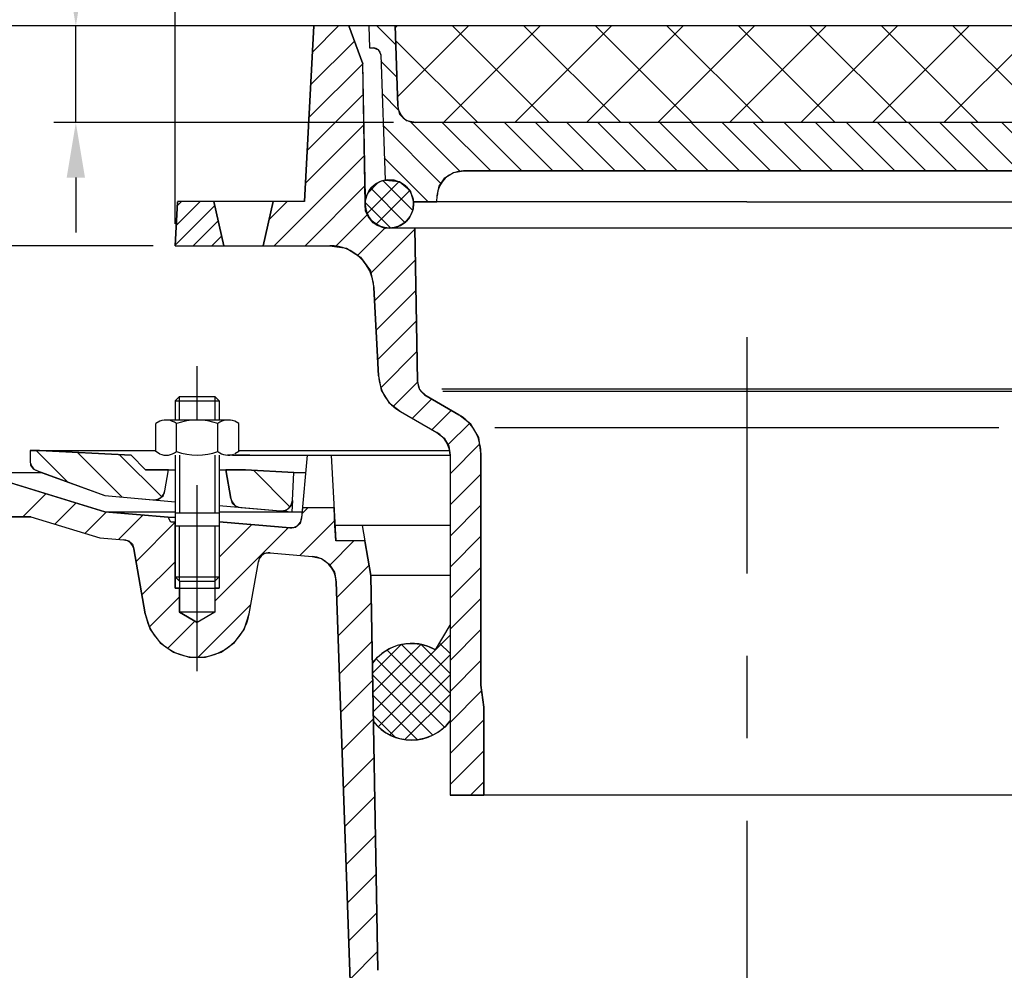
# Model space of a CAD drawing. Extents: x -538 to -16, y 121 to 654.
# Drawn here: x -362 to -138, y 259 to 475 of the extents above; entities that cross this region are included whole.
import ezdxf

# ---------------------------------------------------------------- set-up
doc = ezdxf.new("R2010")
doc.units = 0
doc.header["$LTSCALE"] = 5
doc.linetypes.add('GEN7', pattern=[22, 10.75, -3.75, 3.75, -3.75])
doc.layers.get('0').update_dxf_attribs({"linetype": 'CONTINUOUS'})
doc.layers.get('DEFPOINTS').update_dxf_attribs({"linetype": 'CONTINUOUS'})
for name, color, linetype in [('4', 3, 'CONTINUOUS'), ('5', 3, 'CONTINUOUS'), ('7', 4, 'GEN7'), ('8', 1, 'CONTINUOUS'), ('SCHRAFFUR_RAND', 36, 'CONTINUOUS')]:
    doc.layers.add(name, color=color, linetype=linetype)
doc.styles.get("Standard").update_dxf_attribs({"font": 'ISOCP.SHX'})
doc.dimstyles.new('GEN-ISO', dxfattribs={"dimscale": 5, "dimtxt": 3.5, "dimasz": 2.5, "dimexe": 1, "dimexo": 1, "dimgap": 0.6, "dimtad": 1, "dimdsep": 46, "dimtxsty": 'STANDARD', "dimcen": 0, "dimclrd": 256, "dimclre": 256, "dimclrt": 2, "dimadec": 0, "dimazin": 0, "dimtp": 0.1, "dimtm": 0.1, "dimtfac": 0.71, "dimtdec": 3, "dimtmove": 0, "dimatfit": 3, "dimfxl": 1, "dimtzin": 0, "dimarcsym": 0})

# ---------------------------------------------------------------- blocks, each defined once
blk = doc.blocks.new('*X1')
at = {"layer": '8'}
for p, q in [((210.336, 307.11), (213.508, 310.282)), ((195.897, 301.651), (202.398, 308.152)), ((195.974, 297.238), (206.95, 308.214)), ((196.051, 292.824), (210.192, 306.966)), ((213.508, 292.617), (199.212, 306.913)), ((213.508, 297.108), (202.452, 308.163)), ((213.508, 301.598), (206.877, 308.228)), ((213.508, 306.088), (211.123, 308.473)), ((212.268, 289.368), (196.712, 304.923)), ((197.157, 289.441), (213.508, 305.792)), ((209.598, 287.547), (195.904, 301.242)), ((199.804, 287.597), (213.508, 301.302)), ((206.147, 286.508), (195.984, 296.672)), ((203.228, 286.532), (213.508, 296.811)), ((201.125, 287.04), (196.063, 292.102))]:
    blk.add_line(p, q, dxfattribs=at)
blk = doc.blocks.new('*D20')
at = {"linetype": 'ByBlock'}
for p, q in [((-376.293023, 383.16483), (-376.293023, 637.560241)), ((-16.293023, 383.16483), (-16.293023, 637.560241)), ((-28.793023, 632.560241), (-363.793023, 632.560241))]:
    blk.add_line(p, q, dxfattribs=at)
for points in [[(-363.793023, 634.643574), (-363.793023, 630.476908), (-376.293023, 632.560241)], [(-28.793023, 634.643574), (-28.793023, 630.476908), (-16.293023, 632.560241)]]:
    blk.add_solid(points, dxfattribs=at)
at = {"layer": 'DEFPOINTS', "color": 0, "linetype": 'ByBlock'}
for p in [(-376.293023, 632.560241), (-376.293023, 378.16483), (-16.293023, 378.16483)]:
    blk.add_point(p, dxfattribs=at)
at = {"color": 2, "linetype": 'ByBlock', "insert": (-196.705274, 644.310241), "char_height": 17.5, "attachment_point": 5}
blk.add_mtext('∅ 360', dxfattribs=at)
blk = doc.blocks.new('*D22')
at = {"linetype": 'ByBlock'}
for p, q in [((-376.694023, 388.16383), (-519.692023, 388.16383)), ((-514.692023, 375.66383), (-514.692023, 154.66383)), ((-262.263023, 142.16383), (-519.692023, 142.16383))]:
    blk.add_line(p, q, dxfattribs=at)
for points in [[(-516.775356, 375.66383), (-512.608689, 375.66383), (-514.692023, 388.16383)], [(-516.775356, 154.66383), (-512.608689, 154.66383), (-514.692023, 142.16383)]]:
    blk.add_solid(points, dxfattribs=at)
at = {"layer": 'DEFPOINTS', "color": 0, "linetype": 'ByBlock'}
for p in [(-371.694023, 388.16383), (-514.692023, 142.16383), (-257.263023, 142.16383)]:
    blk.add_point(p, dxfattribs=at)
at = {"color": 2, "linetype": 'ByBlock', "insert": (-526.443745, 269.45383), "char_height": 17.5, "attachment_point": 5, "rotation": 90}
blk.add_mtext('246', dxfattribs=at)
blk = doc.blocks.new('*X7')
at = {"layer": '8'}
for p, q in [((323.089, 378.143), (328.323, 383.377)), ((330.396, 376.469), (335.201, 381.274)), ((337.273, 374.366), (342.142, 379.234)), ((344.861, 372.974), (350.4, 378.512)), ((386.595, 378.786), (387.951, 380.143)), ((348.845, 367.978), (357.764, 376.896)), ((367.764, 368.935), (375.173, 376.345)), ((386.15, 369.362), (394.044, 377.255)), ((366.764, 358.955), (383.431, 375.622)), ((392.914, 367.145), (398.412, 372.643)), ((350.191, 360.343), (357.764, 367.916)), ((394.487, 359.738), (401.857, 367.108)), ((351.892, 353.064), (358.764, 359.935)), ((394.79, 351.06), (402.371, 358.642)), ((362.979, 346.19), (374.953, 358.164)), ((356.055, 348.247), (362.219, 354.411)), ((395.093, 342.383), (402.525, 349.816)), ((395.396, 333.706), (402.68, 340.99)), ((395.699, 325.029), (402.834, 332.163)), ((396.002, 316.352), (402.988, 323.337)), ((396.305, 307.674), (403.142, 314.511)), ((396.608, 298.997), (403.296, 305.685)), ((396.911, 290.32), (403.451, 296.859)), ((397.214, 281.643), (403.605, 288.033)), ((397.517, 272.965), (403.759, 279.207))]:
    blk.add_line(p, q, dxfattribs=at)
blk = doc.blocks.new('*X8')
at = {"layer": '8'}
for p, q in [((326.114, 393.235), (333.318, 386.032)), ((335.551, 392.779), (345.718, 382.612)), ((345.028, 392.283), (354.679, 382.631))]:
    blk.add_line(p, q, dxfattribs=at)
blk = doc.blocks.new('*X9')
at = {"layer": '8'}
blk.add_line((375.53, 388.721), (383.903, 380.348), dxfattribs=at)
blk = doc.blocks.new('*D40')
at = {"linetype": 'ByBlock'}
for p, q in [((-992.1468, 443.513291), (-992.1468, 543.513291)), ((-732.1468, 443.513291), (-732.1468, 543.513291)), ((-979.6468, 538.513291), (-744.6468, 538.513291))]:
    blk.add_line(p, q, dxfattribs=at)
for points in [[(-979.6468, 540.596624), (-979.6468, 536.429958), (-992.1468, 538.513291)], [(-744.6468, 540.596624), (-744.6468, 536.429958), (-732.1468, 538.513291)]]:
    blk.add_solid(points, dxfattribs=at)
at = {"layer": 'DEFPOINTS', "color": 0, "linetype": 'ByBlock'}
for p in [(-732.1468, 538.513291), (-992.1468, 438.513291), (-732.1468, 438.513291)]:
    blk.add_point(p, dxfattribs=at)
at = {"color": 2, "linetype": 'ByBlock', "insert": (-862.1468, 550.265013), "char_height": 17.5, "attachment_point": 5}
blk.add_mtext('260', dxfattribs=at)
blk = doc.blocks.new('*D41')
at = {"linetype": 'ByBlock'}
for p, q in [((-929.286176, 488.511291), (-1096.397415, 488.511291)), ((-1091.397415, 451.011291), (-1091.397415, 476.011291)), ((-997.1468, 438.511291), (-1096.397415, 438.511291))]:
    blk.add_line(p, q, dxfattribs=at)
for points in [[(-1093.480749, 476.011291), (-1089.314082, 476.011291), (-1091.397415, 488.511291)], [(-1093.480749, 451.011291), (-1089.314082, 451.011291), (-1091.397415, 438.511291)]]:
    blk.add_solid(points, dxfattribs=at)
at = {"layer": 'DEFPOINTS', "color": 0, "linetype": 'ByBlock'}
for p in [(-1091.397415, 488.511291), (-924.286176, 488.511291), (-992.1468, 438.511291)]:
    blk.add_point(p, dxfattribs=at)
at = {"color": 2, "linetype": 'ByBlock', "insert": (-1103.147415, 463.511291), "char_height": 17.5, "attachment_point": 5, "rotation": 90}
blk.add_mtext('50', dxfattribs=at)
blk = doc.blocks.new('*D42')
at = {"linetype": 'ByBlock'}
for p, q in [((-1014.754665, 501.013291), (-1014.754665, 540.258714)), ((-986.8128, 488.513291), (-1019.754665, 488.513291)), ((-1014.754665, 466.512291), (-1014.754665, 488.513291)), ((-942.5158, 466.512291), (-1019.754665, 466.512291)), ((-1014.754665, 454.012291), (-1014.754665, 441.512291))]:
    blk.add_line(p, q, dxfattribs=at)
for points in [[(-1016.837998, 501.013291), (-1012.671332, 501.013291), (-1014.754665, 488.513291)], [(-1016.837998, 454.012291), (-1012.671332, 454.012291), (-1014.754665, 466.512291)]]:
    blk.add_solid(points, dxfattribs=at)
at = {"layer": 'DEFPOINTS', "color": 0, "linetype": 'ByBlock'}
for p in [(-1014.754665, 488.513291), (-981.8128, 488.513291), (-937.5158, 466.512291)]:
    blk.add_point(p, dxfattribs=at)
at = {"color": 2, "linetype": 'ByBlock', "insert": (-1026.506388, 526.886003), "char_height": 17.5, "attachment_point": 5, "rotation": 90}
blk.add_mtext('22', dxfattribs=at)
blk = doc.blocks.new('*X31')
at = {"layer": '8'}
for p, q in [((135.845, 641.798), (142.635, 635.008)), ((133.097, 640.056), (140.855, 632.298)), ((131.824, 636.839), (137.638, 631.025))]:
    blk.add_line(p, q, dxfattribs=at)
blk = doc.blocks.new('*X30')
at = {"layer": '8'}
for p, q in [((132.235, 634.315), (139.467, 641.546)), ((132.41, 638.98), (134.796, 641.365)), ((134.289, 631.878), (141.922, 639.511))]:
    blk.add_line(p, q, dxfattribs=at)

msp = doc.modelspace()

# ---------------------------------------------------------------- hatches: boundary and pattern name
at = {"layer": '8'}
h = msp.add_hatch(dxfattribs=at)
h.set_pattern_fill('_U', color=256, scale=5, angle=45, style=0, pattern_type=0)
h.set_pattern_definition([(45, (-613.626, -105.5393), (-3.535534, 3.535534), [])])
edge = h.paths.add_edge_path()
edge.add_line((-265.089023, 379.727545), (-264.024023, 377.880545))
edge.add_line((-264.024023, 377.880545), (-263.933421, 377.07645))
edge.add_arc((-269.792023, 375.781545), 6, 0.393998, 12.463498, ccw=False)
edge.add_line((-263.792165, 375.822804), (-263.792023, 375.821545))
edge.add_line((-263.792023, 375.821545), (-263.792023, 298.479545))
edge.add_line((-263.792023, 298.479545), (-256.112023, 298.479545))
edge.add_line((-256.112023, 298.479545), (-256.112023, 318.479545))
edge.add_line((-256.112023, 318.479545), (-256.792023, 323.479545))
edge.add_line((-256.792023, 323.479545), (-256.792023, 376.358545))
edge.add_line((-256.792023, 376.358545), (-257.157272, 379.036525))
edge.add_arc((-266.792023, 376.358545), 10, 15.533281, 26.832774)
edge.add_line((-257.868745, 380.872425), (-258.420331, 381.827985))
edge.add_arc((-266.792023, 376.358545), 10, 33.157615, 44.476989)
edge.add_line((-259.656704, 383.364772), (-261.792023, 385.018545))
edge.add_line((-261.792023, 385.018545), (-269.185023, 389.287545))
edge.add_line((-269.185023, 389.287545), (-270.631078, 390.720609))
edge.add_line((-270.631078, 390.720609), (-270.632023, 390.721545))
edge.add_line((-270.632023, 390.721545), (-270.632383, 390.722824))
edge.add_line((-270.632383, 390.722824), (-271.184023, 392.681545))
edge.add_line((-271.184023, 392.681545), (-271.792023, 427.479545))
edge.add_line((-271.792023, 427.479545), (-277.584023, 427.479545))
edge.add_line((-277.584023, 427.479545), (-278.387023, 427.398545))
edge.add_line((-278.387023, 427.398545), (-280.375023, 428.079545))
edge.add_line((-280.375023, 428.079545), (-281.277023, 428.718545))
edge.add_line((-281.277023, 428.718545), (-282.434023, 430.103545))
edge.add_line((-282.434023, 430.103545), (-282.994023, 431.390545))
edge.add_line((-282.994023, 431.390545), (-283.055257, 432.417764))
edge.add_arc((-277.584023, 432.979545), 5.5, 180.561046, 185.862523, ccw=False)
edge.add_line((-283.083759, 432.925689), (-283.641023, 464.821545))
edge.add_line((-283.641023, 464.821545), (-286.792023, 473.479545))
edge.add_line((-286.792023, 473.479545), (-294.792023, 473.479545))
edge.add_line((-294.792023, 473.479545), (-296.885023, 433.533545))
edge.add_line((-296.885023, 433.533545), (-304.015023, 433.533545))
edge.add_line((-304.015023, 433.533545), (-306.265023, 423.479545))
edge.add_line((-306.265023, 423.479545), (-291.109023, 423.479545))
edge.add_arc((-291.109023, 413.479545), 10, 72.358727, 90, ccw=False)
edge.add_line((-288.078458, 423.009271), (-287.352023, 422.896545))
edge.add_line((-287.352023, 422.896545), (-286.52483, 422.366905))
edge.add_arc((-291.109023, 413.479545), 10, 52.023454, 62.71485, ccw=False)
edge.add_line((-284.955634, 421.362172), (-284.130023, 420.833545))
edge.add_line((-284.130023, 420.833545), (-283.559161, 420.036952))
edge.add_arc((-291.109023, 413.479545), 10, 30.277133, 40.975841, ccw=False)
edge.add_line((-282.473054, 418.521375), (-281.902023, 417.724545))
edge.add_line((-281.902023, 417.724545), (-281.123023, 414.002545))
edge.add_line((-281.123023, 414.002545), (-280.069023, 393.901545))
edge.add_line((-280.069023, 393.901545), (-279.630761, 391.452213))
edge.add_arc((-270.083023, 394.425545), 10, 197.297496, 211.275202)
edge.add_line((-278.629859, 389.234052), (-278.589718, 389.168536))
edge.add_arc((-270.083023, 394.425545), 10, 211.715434, 225.736564)
edge.add_line((-277.062607, 387.264162), (-275.08717, 385.767686))
edge.add_line((-275.08717, 385.767686), (-275.083023, 385.764545))
edge.add_line((-275.083023, 385.764545), (-266.792023, 380.977545))
edge.add_line((-266.792023, 380.977545), (-265.089023, 379.727545))
h = msp.add_hatch(dxfattribs=at)
h.set_pattern_fill('_U', color=256, scale=5, angle=135, style=0, pattern_type=0)
h.set_pattern_definition([(135, (-613.626, -105.5393), (-3.535534, -3.535534), [])])
edge = h.paths.add_edge_path()
edge.add_line((-110.292023, 473.461545), (-116.292023, 473.479545))
edge.add_line((-116.292023, 473.479545), (-116.925023, 455.339545))
edge.add_line((-116.925023, 455.339545), (-116.925553, 455.337303))
edge.add_arc((-120.923023, 455.479545), 4, 335.435825, 357.962113, ccw=False)
edge.add_line((-117.285038, 453.816696), (-117.399023, 453.334545))
edge.add_line((-117.399023, 453.334545), (-117.956189, 452.796655))
edge.add_arc((-120.923023, 455.479545), 4, 310.105863, 317.877161, ccw=False)
edge.add_line((-118.346215, 452.420123), (-118.902023, 451.883545))
edge.add_line((-118.902023, 451.883545), (-119.385264, 451.786944))
edge.add_arc((-120.923023, 455.479545), 4, 270, 292.608961, ccw=False)
edge.add_line((-120.923023, 451.479545), (-271.661023, 451.479545))
edge.add_arc((-271.661023, 455.479545), 4, 247.391039, 270, ccw=False)
edge.add_line((-273.198782, 451.786944), (-273.682023, 451.883545))
edge.add_line((-273.682023, 451.883545), (-274.234963, 452.41771))
edge.add_arc((-271.661023, 455.479545), 4, 222.031052, 229.947813, ccw=False)
edge.add_line((-274.632151, 452.801412), (-275.184023, 453.334545))
edge.add_line((-275.184023, 453.334545), (-275.658023, 455.339545))
edge.add_line((-275.658023, 455.339545), (-276.292023, 473.479545))
edge.add_line((-276.292023, 473.479545), (-282.291023, 473.461545))
edge.add_line((-282.291023, 473.461545), (-282.117023, 468.479545))
edge.add_line((-282.117023, 468.479545), (-281.161023, 468.479545))
edge.add_line((-281.161023, 468.479545), (-280.050023, 468.030545))
edge.add_line((-280.050023, 468.030545), (-279.562023, 466.934545))
edge.add_line((-279.562023, 466.934545), (-278.565023, 438.391545))
edge.add_line((-278.565023, 438.391545), (-278.542353, 438.39541))
edge.add_arc((-277.584023, 432.979545), 5.5, 99.320544, 100.034547, ccw=False)
edge.add_line((-278.47479, 438.406932), (-277.961023, 438.494545))
edge.add_line((-277.961023, 438.494545), (-277.718358, 438.477904))
edge.add_arc((-277.584023, 432.979545), 5.5, 80.754575, 91.399566, ccw=False)
edge.add_line((-276.700372, 438.408095), (-276.459023, 438.391545))
edge.add_line((-276.459023, 438.391545), (-276.23124, 438.310584))
edge.add_arc((-277.584023, 432.979545), 5.5, 69.537389, 75.761402, ccw=False)
edge.add_line((-275.661244, 438.132498), (-275.247023, 438.095545))
edge.add_line((-275.247023, 438.095545), (-274.857298, 437.757892))
edge.add_line((-274.857298, 437.757892), (-274.843415, 437.748095))
edge.add_arc((-277.584023, 432.979545), 5.5, 49.466528, 60.112918, ccw=False)
edge.add_line((-274.009616, 437.15969), (-273.811023, 437.019545))
edge.add_line((-273.811023, 437.019545), (-273.657691, 436.831028))
edge.add_arc((-277.584023, 432.979545), 5.5, 37.985002, 44.44864, ccw=False)
edge.add_line((-273.249077, 436.364548), (-272.852023, 436.020545))
edge.add_line((-272.852023, 436.020545), (-272.704451, 435.517218))
edge.add_arc((-277.584023, 432.979545), 5.5, 18.158467, 27.477166, ccw=False)
edge.add_line((-272.357933, 434.693599), (-272.261023, 434.470545))
edge.add_line((-272.261023, 434.470545), (-272.21412, 434.168723))
edge.add_arc((-277.584023, 432.979545), 5.5, 5.215909, 12.486779, ccw=False)
edge.add_line((-272.106797, 433.479545), (-266.792023, 433.479545))
edge.add_line((-266.792023, 433.479545), (-266.723023, 434.793545))
edge.add_line((-266.723023, 434.793545), (-266.722717, 434.795146))
edge.add_arc((-260.731023, 434.479545), 6, 161.37637, 176.984833, ccw=False)
edge.add_line((-266.416843, 436.395646), (-266.293023, 437.043545))
edge.add_line((-266.293023, 437.043545), (-264.947023, 438.922545))
edge.add_line((-264.947023, 438.922545), (-263.001023, 440.167545))
edge.add_line((-263.001023, 440.167545), (-262.349782, 440.257054))
edge.add_arc((-260.731023, 434.479545), 6, 90, 105.65196, ccw=False)
edge.add_line((-260.731023, 440.479545), (-131.852023, 440.479545))
edge.add_arc((-131.852023, 434.479545), 6, 74.341227, 90, ccw=False)
edge.add_line((-130.232577, 440.256862), (-129.583023, 440.167545))
edge.add_line((-129.583023, 440.167545), (-127.636023, 438.922545))
edge.add_line((-127.636023, 438.922545), (-126.290023, 437.043545))
edge.add_line((-126.290023, 437.043545), (-125.861023, 434.793545))
edge.add_line((-125.861023, 434.793545), (-125.792023, 433.479545))
edge.add_line((-125.792023, 433.479545), (-120.477023, 433.479545))
edge.add_line((-120.477023, 433.479545), (-120.397023, 434.564545))
edge.add_line((-120.397023, 434.564545), (-120.110295, 435.010528))
edge.add_arc((-114.999023, 432.979545), 5.5, 156.428408, 158.329415, ccw=False)
edge.add_line((-120.040109, 435.178965), (-119.972023, 435.373545))
edge.add_line((-119.972023, 435.373545), (-119.862868, 435.547229))
edge.add_arc((-114.999023, 432.979545), 5.5, 143.534506, 152.16987, ccw=False)
edge.add_line((-119.422205, 436.248407), (-119.314023, 436.420545))
edge.add_line((-119.314023, 436.420545), (-119.170478, 436.564089))
edge.add_arc((-114.999023, 432.979545), 5.5, 136.195788, 139.327428, ccw=False)
edge.add_line((-118.968424, 436.786624), (-118.683023, 437.230545))
edge.add_line((-118.683023, 437.230545), (-118.204115, 437.449151))
edge.add_arc((-114.999023, 432.979545), 5.5, 117.786819, 125.643783, ccw=False)
edge.add_line((-117.56303, 437.84533), (-117.394023, 437.951545))
edge.add_line((-117.394023, 437.951545), (-117.20653, 438.017095))
edge.add_arc((-114.999023, 432.979545), 5.5, 104.877186, 113.663537, ccw=False)
edge.add_line((-116.411137, 438.295176), (-116.227023, 438.359545))
edge.add_line((-116.227023, 438.359545), (-116.204028, 438.362129))
edge.add_line((-116.204028, 438.362129), (-115.800023, 438.546545))
edge.add_line((-115.800023, 438.546545), (-115.102885, 438.485873))
edge.add_line((-115.102885, 438.485873), (-114.999023, 438.497545))
edge.add_line((-114.999023, 438.497545), (-114.798954, 438.475905))
edge.add_arc((-114.999023, 432.979545), 5.5, 79.738058, 87.915344, ccw=False)
edge.add_line((-114.019205, 438.391564), (-114.019023, 438.391545))
edge.add_line((-114.019023, 438.391545), (-113.021023, 466.934545))
edge.add_line((-113.021023, 466.934545), (-112.534023, 468.030545))
edge.add_line((-112.534023, 468.030545), (-111.423023, 468.479545))
edge.add_line((-111.423023, 468.479545), (-110.466023, 468.479545))
edge.add_line((-110.466023, 468.479545), (-110.292023, 473.461545))
h = msp.add_hatch(dxfattribs=at)
h.set_pattern_fill('_U', color=256, scale=11.5, angle=45, style=0, double=1, pattern_type=0)
h.set_pattern_definition([(45, (-586.679, 0), (-8.13173, 8.13173), []), (135, (-586.679, 0), (-8.13173, -8.13173), [])])
edge = h.paths.add_edge_path()
edge.add_line((-116.925553, 455.337303), (-116.925023, 455.339545))
edge.add_line((-116.925023, 455.339545), (-116.292023, 473.479545))
edge.add_line((-116.292023, 473.479545), (-276.292023, 473.479545))
edge.add_line((-276.292023, 473.479545), (-275.658023, 455.339545))
edge.add_line((-275.658023, 455.339545), (-275.29694, 453.81218))
edge.add_arc((-271.661023, 455.479545), 4, 204.635323, 222.031052)
edge.add_line((-274.632151, 452.801412), (-274.234963, 452.41771))
edge.add_arc((-271.661023, 455.479545), 4, 229.947813, 247.391039)
edge.add_line((-273.198782, 451.786944), (-271.661023, 451.479545))
edge.add_line((-271.661023, 451.479545), (-120.923023, 451.479545))
edge.add_line((-120.923023, 451.479545), (-119.385264, 451.786944))
edge.add_arc((-120.923023, 455.479545), 4, 292.608961, 310.105863)
edge.add_line((-118.346215, 452.420123), (-117.956189, 452.796655))
edge.add_arc((-120.923023, 455.479545), 4, 317.877161, 335.435825)
edge.add_line((-117.285038, 453.816696), (-116.925553, 455.337303))
h = msp.add_hatch(dxfattribs=at)
h.set_pattern_fill('_U', color=256, scale=3, angle=45, style=0, pattern_type=0)
h.set_pattern_definition([(45, (-613.626, -105.5393), (-2.12132, 2.12132), [])])
h.paths.add_polyline_path([(-317.515023, 433.533545), (-325.768023, 433.465545), (-326.292023, 423.479545), (-315.265023, 423.479545)])

# ---------------------------------------------------------------- linework, layer by layer
for p, q in [((-296.885023, 433.534545), (-294.792023, 473.479545)), ((-97.792023, 473.479545), (-294.792023, 473.479545)), ((-286.792023, 473.479545), (-283.641023, 464.821545)), ((-282.291023, 473.461545), (-282.117023, 468.461545)), ((-276.292023, 473.479545), (-275.658023, 455.339545)), ((-282.117023, 468.479545), (-281.161023, 468.479545)), ((-279.562023, 466.934545), (-278.565023, 438.390545)), ((-283.083023, 432.883545), (-283.641023, 464.821545)), ((-120.923023, 451.479545), (-271.661023, 451.479545)), ((-131.853023, 440.479545), (-260.731023, 440.479545)), ((-266.792023, 433.479545), (-266.723023, 434.793545)), ((-326.292023, 423.479545), (-325.769023, 433.465545)), ((-296.885023, 433.534545), (-325.765023, 433.534545)), ((-317.515023, 433.533545), (-315.265023, 423.479545)), ((-306.265023, 423.479545), (-304.015023, 433.533545)), ((-196.292023, 433.479545), (-272.107023, 433.479545)), ((-196.292023, 433.479545), (-120.477023, 433.479545)), ((-115.000023, 427.479545), (-277.584023, 427.479545)), ((-271.792023, 427.479545), (-271.184023, 392.681545)), ((-326.292023, 423.479545), (-291.109023, 423.479545)), ((-280.069023, 393.900545), (-281.123023, 414.002545)), ((-325.292023, 389.191545), (-326.292023, 388.191545)), ((-326.292023, 388.192545), (-326.292023, 383.821545)), ((-326.292023, 388.192545), (-316.292023, 388.192545)), ((-325.292023, 383.821545), (-325.292023, 389.192545)), ((-325.292023, 389.192545), (-317.292023, 389.192545)), ((-317.292023, 389.192545), (-317.292023, 383.820545)), ((-317.292023, 389.192545), (-316.292023, 388.192545)), ((-316.292023, 388.192545), (-316.292023, 383.820545)), ((-269.185023, 389.287545), (-261.792023, 385.019545)), ((-269.185023, 389.287545), (-261.792023, 385.019545)), ((-269.185023, 389.287545), (-261.792023, 385.018545)), ((-275.083023, 385.765545), (-266.792023, 380.978545)), ((-275.083023, 385.765545), (-266.792023, 380.978545)), ((-275.083023, 385.764545), (-266.792023, 380.977545)), ((-330.740023, 376.630545), (-330.740023, 383.011545)), ((-329.824023, 383.538545), (-330.737023, 383.013545)), ((-314.404023, 383.820545), (-328.182023, 383.821545)), ((-326.015023, 376.633545), (-326.015023, 383.008545)), ((-316.565023, 376.631545), (-316.565023, 383.010545)), ((-311.840023, 383.009545), (-312.758023, 383.538545)), ((-311.841023, 376.631545), (-311.840023, 383.007545)), ((-359.292023, 376.915545), (-330.740023, 376.915545)), ((-359.292023, 376.915545), (-359.292023, 374.574545)), ((-357.188023, 376.912545), (-336.349023, 375.820545)), ((-329.843023, 376.110545), (-330.739023, 376.628545)), ((-311.841023, 376.628545), (-312.733023, 376.112545)), ((-311.840023, 376.915545), (-263.90016, 376.915545)), ((-256.792023, 376.359545), (-256.792023, 323.479545)), ((-333.020023, 372.491545), (-336.350023, 375.821545)), ((-326.292023, 375.821545), (-326.292023, 359.678545)), ((-325.292023, 375.821545), (-325.292023, 362.678545)), ((-317.292023, 375.821545), (-317.292023, 362.678545)), ((-316.292023, 375.821545), (-316.292023, 359.678545)), ((-309.313023, 375.820545), (-314.404023, 375.820545)), ((-313.239023, 375.821545), (-263.792156, 375.821545)), ((-296.293023, 375.821545), (-297.542023, 361.540545)), ((-290.793023, 375.820545), (-289.771023, 356.320545)), ((-263.792023, 375.781545), (-263.792023, 298.479545)), ((-356.537023, 371.821545), (-371.694023, 371.821545)), ((-357.647023, 372.225545), (-342.292023, 366.636545)), ((-333.021023, 372.492545), (-326.292023, 372.492545)), ((-328.631023, 367.732545), (-327.792023, 372.492545)), ((-316.292023, 372.492545), (-310.290023, 372.492545)), ((-313.646023, 365.991545), (-314.793023, 372.493545)), ((-310.291023, 372.492545), (-299.292023, 371.915545)), ((-299.628023, 365.500545), (-299.292023, 371.915545)), ((-299.292023, 371.915545), (-296.555023, 371.915545)), ((-370.964023, 371.711545), (-342.293023, 362.946545)), ((-342.293023, 366.636545), (-326.293023, 365.236545)), ((-342.292023, 362.946545), (-327.931023, 361.689545)), ((-342.292023, 362.946545), (-326.292023, 362.946545)), ((-316.292023, 364.361545), (-299.764023, 362.915545)), ((-316.292023, 362.946545), (-297.419023, 362.946545)), ((-290.164023, 363.821545), (-297.342023, 363.821545)), ((-359.134023, 361.821545), (-376.292023, 361.821545)), ((-359.135023, 361.821545), (-343.444023, 357.023545)), ((-327.293023, 360.583545), (-327.931023, 361.689545)), ((-327.931023, 361.689545), (-326.292023, 361.689545)), ((-326.292023, 360.583545), (-327.292023, 360.583545)), ((-326.292023, 362.678545), (-316.292023, 362.678545)), ((-316.293023, 360.671545), (-302.803023, 359.491545)), ((-316.292023, 359.678545), (-326.292023, 359.678545)), ((-326.292023, 359.678545), (-326.292023, 348.178545)), ((-316.292023, 359.678545), (-316.292023, 348.178545)), ((-263.792023, 359.821545), (-289.954023, 359.821545)), ((-283.793023, 359.821545), (-281.793023, 348.479545)), ((-343.444023, 357.024545), (-337.955023, 356.544545)), ((-283.175023, 356.321545), (-289.770023, 356.321545)), ((-333.109023, 339.737545), (-335.710023, 354.487545)), ((-304.707023, 353.635545), (-295.171023, 352.800545)), ((-309.475023, 339.737545), (-307.387023, 351.578545)), ((-326.292023, 348.178545), (-316.292023, 348.178545)), ((-325.292023, 347.177545), (-326.292023, 348.177545)), ((-325.292023, 347.178545), (-325.292023, 340.084545)), ((-325.292023, 347.178545), (-317.292023, 347.178545)), ((-317.292023, 347.177545), (-316.292023, 348.177545)), ((-317.292023, 347.178545), (-317.292023, 340.084545)), ((-263.792023, 348.479545), (-281.792023, 348.479545)), ((-281.792023, 348.478545), (-280.223023, 258.625545)), ((-263.792023, 348.478545), (-281.792023, 348.478545)), ((-326.292023, 345.584545), (-316.292023, 345.584545)), ((-286.446023, 253.978545), (-289.696023, 347.032545)), ((-325.293023, 340.084545), (-321.293023, 337.775545)), ((-317.292023, 340.084545), (-325.292023, 340.084545)), ((-317.293023, 340.085545), (-321.293023, 337.775545)), ((-267.061023, 331.521545), (-263.792023, 337.183545)), ((-256.792023, 323.479545), (-256.112023, 318.479545)), ((-256.112023, 318.479545), (-256.112023, 298.479545)), ((-128.792023, 298.479545), (-263.792023, 298.479545)), ((-128.792023, 298.479545), (-263.792023, 298.479545))]:
    msp.add_line(p, q)
msp.add_circle((-277.584023, 432.979545), 5.5)
for centre, radius, start, end in [((-281.161023, 466.879545), 1.6, 2, 90), ((-271.661023, 455.479545), 4, 182, 270), ((-260.731023, 434.479545), 6, 90, 177), ((-277.584023, 432.979545), 5.5, 181, 270), ((-291.109023, 413.479545), 10, 3, 90), ((-270.083023, 394.425545), 10, 183, 240), ((-270.083023, 394.425545), 10, 183, 240), ((-270.083023, 394.425545), 10, 183, 240), ((-267.185023, 392.752545), 4, 181, 240), ((-267.185023, 392.752545), 4, 181, 240), ((-267.185023, 392.751545), 4, 181, 240), ((-328.379023, 379.972545), 3.848, 52.122, 112.06), ((-321.292023, 369.646545), 14.175, 70.535, 109.461), ((-314.205023, 379.973545), 3.848, 67.922, 127.832), ((-266.792023, 376.359545), 10, 0, 60), ((-266.792023, 376.359545), 10, 0, 60), ((-266.792023, 376.358545), 10, 0, 60), ((-269.792023, 375.781545), 6, 0, 60), ((-328.379023, 379.670545), 3.849, 247.657, 307.865), ((-321.292023, 389.996545), 14.175, 250.541, 289.467), ((-314.205023, 379.667545), 3.847, 232.166, 289.261), ((-356.792023, 374.574545), 2.5, 180, 250), ((-331.094023, 368.166545), 2.5, 265, 350), ((-311.184023, 366.424545), 2.5, 190, 265), ((-302.125023, 365.631545), 2.5, 265.001, 357), ((-300.032023, 361.758545), 2.5, 265, 355.002), ((-338.173023, 354.053545), 2.5, 10.001, 85), ((-304.925023, 351.144545), 2.5, 84.999, 170.001), ((-295.693023, 346.823545), 6, 1.999, 85.001), ((-321.292023, 341.821545), 12, 190.243, 350), ((-272.561023, 321.995545), 11, 60, 143.848), ((-272.561023, 321.995545), 11, 218.152, 322.86)]:
    msp.add_arc(centre, radius, start, end)
at = {"layer": '4'}
for p, q in [((-126.903023, 390.807545), (-265.681023, 390.807545)), ((-265.435023, 390.419545), (-127.149023, 390.419545)), ((-265.435023, 390.419545), (-127.149023, 390.419545)), ((-253.627023, 382.132545), (-138.957023, 382.132545)), ((-299.628023, 365.501545), (-299.764023, 362.915545)), ((-325.292023, 347.178545), (-325.292023, 359.678545)), ((-317.292023, 359.678545), (-317.292023, 347.178545)), ((-302.803023, 359.491545), (-300.250023, 359.268545)), ((-326.292023, 348.178545), (-326.292023, 345.584545)), ((-316.292023, 348.178545), (-316.292023, 345.584545))]:
    msp.add_line(p, q, dxfattribs=at)
at = {"layer": '7'}
msp.add_line((-196.292023, 402.656545), (-196.292023, 120.821545), dxfattribs=at)
at = {"layer": '7', "ltscale": 0.788}
msp.add_line((-321.292023, 326.677545), (-321.292023, 396.062545), dxfattribs=at)
at = {"layer": 'SCHRAFFUR_RAND'}
for points in [[(-286.792023, 473.479545), (-294.792023, 473.479545), (-296.885023, 433.533545), (-304.015023, 433.533545), (-306.265023, 423.479545), (-291.109023, 423.479545), (-287.352023, 422.896545), (-284.130023, 420.833545), (-281.902023, 417.724545), (-281.123023, 414.002545), (-280.069023, 393.901545), (-279.483023, 390.626545), (-277.735023, 387.773545), (-275.083023, 385.764545), (-266.792023, 380.977545), (-265.089023, 379.727545), (-264.024023, 377.880545), (-263.792023, 375.821545), (-263.792023, 359.821545), (-263.792023, 348.479545), (-263.792023, 337.182545), (-263.792023, 315.353545), (-263.792023, 298.479545), (-256.112023, 298.479545), (-256.112023, 318.479545), (-256.792023, 323.479545), (-256.792023, 376.358545), (-257.265023, 379.826545), (-259.025023, 382.875545), (-261.792023, 385.018545), (-269.185023, 389.287545), (-270.632023, 390.721545), (-271.184023, 392.681545), (-271.792023, 427.479545), (-277.584023, 427.479545), (-278.387023, 427.398545), (-280.375023, 428.079545), (-281.277023, 428.718545), (-282.434023, 430.103545), (-282.994023, 431.390545), (-283.083023, 432.883545), (-282.994023, 434.567545), (-283.641023, 464.821545), (-286.792023, 473.479545)], [(-280.540023, 437.617545), (-280.772023, 437.495545), (-281.872023, 436.467545), (-282.655023, 435.181545), (-283.061023, 433.731545), (-283.083023, 432.883545), (-282.903023, 431.470545), (-282.655023, 430.776545), (-282.339023, 430.159545), (-281.872023, 429.490545), (-281.459023, 429.036545), (-280.772023, 428.463545), (-280.320023, 428.175545), (-279.435023, 427.770545), (-278.999023, 427.635545), (-277.584023, 427.479545), (-276.459023, 427.566545), (-275.041023, 428.070545), (-273.811023, 428.939545), (-272.861023, 430.106545), (-272.261023, 431.488545), (-272.084023, 432.979545), (-272.107023, 433.479545), (-272.261023, 434.470545), (-272.861023, 435.851545), (-273.811023, 437.019545), (-275.041023, 437.887545), (-276.459023, 438.391545), (-277.961023, 438.494545), (-278.565023, 438.391545), (-279.435023, 438.188545), (-280.540023, 437.617545)], [(-280.540023, 437.617545), (-280.772023, 437.495545), (-281.872023, 436.467545), (-282.655023, 435.181545), (-283.061023, 433.731545), (-283.083023, 432.883545), (-282.903023, 431.470545), (-282.655023, 430.776545), (-282.339023, 430.159545), (-281.872023, 429.490545), (-281.459023, 429.036545), (-280.772023, 428.463545), (-280.320023, 428.175545), (-279.435023, 427.770545), (-278.999023, 427.635545), (-277.584023, 427.479545), (-276.459023, 427.566545), (-275.041023, 428.070545), (-273.811023, 428.939545), (-272.861023, 430.106545), (-272.261023, 431.488545), (-272.084023, 432.979545), (-272.107023, 433.479545), (-272.261023, 434.470545), (-272.861023, 435.851545), (-273.811023, 437.019545), (-275.041023, 437.887545), (-276.459023, 438.391545), (-277.961023, 438.494545), (-278.565023, 438.391545), (-279.435023, 438.188545), (-280.540023, 437.617545)], [(-317.515023, 433.533545), (-325.768023, 433.465545), (-326.292023, 423.479545), (-315.265023, 423.479545), (-317.515023, 433.533545)], [(-357.187023, 376.912545), (-359.292023, 376.915545), (-359.292023, 374.574545), (-359.177023, 373.545545), (-358.575023, 372.685545), (-357.646023, 372.225545), (-356.537023, 371.821545), (-342.292023, 366.636545), (-331.311023, 365.675545), (-330.065023, 365.781545), (-329.056023, 366.555545), (-328.630023, 367.732545), (-327.791023, 372.492545), (-333.021023, 372.492545), (-336.349023, 375.820545), (-357.187023, 376.912545)], [(-299.291023, 371.915545), (-310.290023, 372.492545), (-314.792023, 372.493545), (-313.646023, 365.991545), (-313.311023, 364.934545), (-312.482023, 364.175545), (-311.402023, 363.933545), (-302.343023, 363.141545), (-300.999023, 363.290545), (-299.963023, 364.192545), (-299.628023, 365.500545), (-299.291023, 371.915545)], [(-263.792023, 315.354545), (-264.994023, 313.977545), (-266.424023, 312.836545), (-268.023023, 311.947545), (-269.747023, 311.335545), (-271.549023, 311.017545), (-273.378023, 311.001545), (-275.185023, 311.287545), (-276.920023, 311.869545), (-278.535023, 312.729545), (-279.985023, 313.845545), (-281.211023, 315.200545), (-281.443023, 328.484545), (-280.292023, 329.854545), (-278.918023, 331.002545), (-277.376023, 331.912545), (-275.707023, 332.561545), (-273.955023, 332.931545), (-272.166023, 333.012545), (-270.388023, 332.803545), (-268.667023, 332.309545), (-267.061023, 331.521545), (-263.792023, 337.183545), (-263.792023, 315.354545)]]:
    msp.add_lwpolyline(points, close=True, dxfattribs=at)
for points in [[(-120.923023, 451.479545), (-271.661023, 451.479545), (-273.682023, 451.883545), (-275.184023, 453.334545), (-275.658023, 455.339545), (-276.292023, 473.479545), (-282.291023, 473.461545), (-282.117023, 468.479545), (-281.161023, 468.479545), (-280.050023, 468.030545), (-279.562023, 466.934545), (-278.565023, 438.391545), (-275.247023, 438.095545), (-272.852023, 436.020545), (-272.107023, 433.479545), (-266.792023, 433.479545), (-266.723023, 434.793545), (-266.293023, 437.043545), (-264.947023, 438.922545), (-263.001023, 440.167545), (-260.731023, 440.479545), (-131.852023, 440.479545)], [(-280.223023, 258.625545), (-281.792023, 348.479545), (-283.175023, 356.321545), (-289.770023, 356.321545), (-289.954023, 359.821545), (-290.164023, 363.821545), (-297.342023, 363.821545), (-297.419023, 362.946545), (-297.542023, 361.540545), (-297.904023, 360.268545), (-298.934023, 359.404545), (-300.250023, 359.268545), (-302.803023, 359.491545), (-316.292023, 360.671545), (-316.292023, 359.678545), (-316.292023, 348.178545), (-316.292023, 345.584545), (-317.292023, 345.584545), (-317.292023, 340.084545), (-321.292023, 337.775545), (-325.292023, 340.084545), (-325.292023, 345.584545), (-326.292023, 345.584545), (-326.292023, 348.178545), (-326.292023, 359.678545), (-326.292023, 360.583545), (-327.292023, 360.583545), (-327.931023, 361.689545), (-342.292023, 362.945545), (-370.964023, 371.711545)], [(-376.292023, 361.821545), (-359.134023, 361.821545), (-343.444023, 357.023545), (-337.955023, 356.543545), (-336.874023, 356.302545), (-336.045023, 355.543545), (-335.710023, 354.487545), (-333.109023, 339.737545), (-331.974023, 336.142545), (-329.734023, 333.156545), (-326.691023, 330.995545), (-323.133023, 329.864545), (-319.400023, 329.872545), (-315.848023, 331.018545), (-312.813023, 333.192545), (-310.586023, 336.188545), (-309.474023, 339.737545), (-307.386023, 351.578545), (-306.962023, 352.755545), (-305.953023, 353.529545), (-304.707023, 353.635545), (-295.170023, 352.800545), (-293.044023, 352.315545), (-291.270023, 351.020545), (-290.070023, 349.181545), (-289.695023, 347.032545), (-286.446023, 253.978545)]]:
    msp.add_lwpolyline(points, dxfattribs=at)

# ---------------------------------------------------------------- block references
at = {"layer": '8'}
for name, p in [('*X31', (-414.896023, -203.520455)), ('*X30', (-414.896023, -203.520455)), ('*X8', (-684.056023, -16.321455)), ('*X9', (-684.056023, -16.321455)), ('*X7', (-684.056023, -16.321455)), ('*X1', (-477.300023, 24.579545))]:
    msp.add_blockref(name, p, dxfattribs=at)

# ---------------------------------------------------------------- dimensions: what is measured, and where the dimension line sits
at = {"layer": '5'}
for base, p1, p2, angle, text, picture, middle, set_off in [((-376.293023, 616.216956), (-16.293023, 361.821545), (-376.293023, 361.821545), 180, '%%c 360', '*D20', (-196.705274, 616.216956), (0, -16.343285)), ((-348.899887, 473.479545), (-271.661023, 451.478545), (-315.958023, 473.479545), 90, '22', '*D42', (-348.899887, 511.852256), (665.854778, -15.033746)), ((-514.692023, 125.820545), (-371.694023, 371.820545), (-257.263023, 125.820545), 270, '246', '*D22', (-514.692023, 253.110545), (0, -16.343285))]:
    dim = msp.add_linear_dim(base=base, p1=p1, p2=p2, angle=angle, text=text, dimstyle='GEN-ISO', dxfattribs=at)
    dim.commit()
    dim.dimension.update_dxf_attribs({"geometry": picture, "text_midpoint": middle, "dimtype": 160, "insert": set_off})
dim = msp.add_linear_dim(base=(-66.292023, 523.479545), p1=(-326.292023, 423.479545), p2=(-66.292023, 423.479545), text='260', dimstyle='GEN-ISO', dxfattribs=at)
dim.commit()
dim.dimension.update_dxf_attribs({"geometry": '*D40', "text_midpoint": (-196.292023, 535.231267), "insert": (665.854778, -15.033746)})
dim = msp.add_linear_dim(base=(-425.542638, 473.477545), p1=(-326.292023, 423.477545), p2=(-258.431398, 473.477545), angle=90, text='50', dimstyle='GEN-ISO', dxfattribs=at)
dim.commit()
dim.dimension.update_dxf_attribs({"geometry": '*D41', "text_midpoint": (-437.292638, 448.477545), "insert": (665.854778, -15.033746)})

doc.saveas('drawing.dxf')
